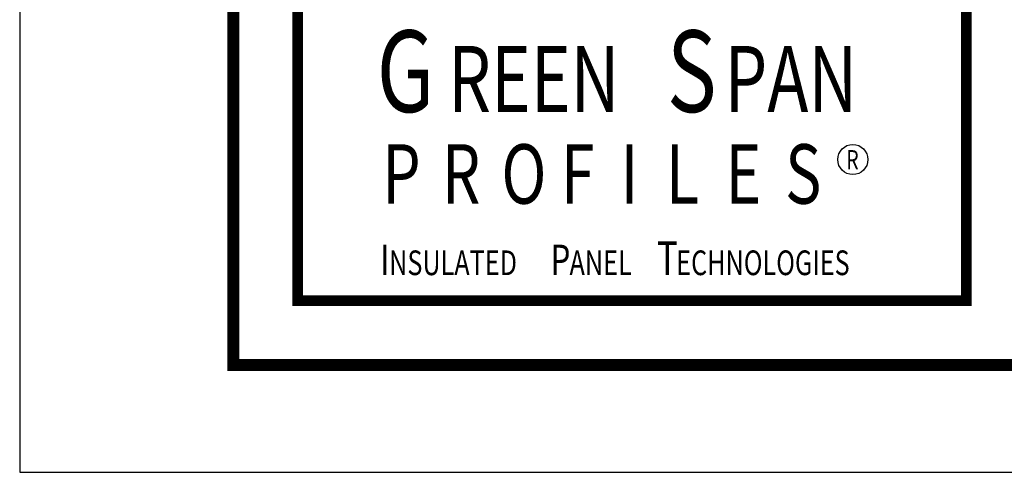
# Model space of a CAD drawing. Units: inches. Extents: x 0 to 34, y 0 to 44.
# Drawn here: x 0 to 11.5, y 0 to 5.3 of the extents above; entities that cross this region are included whole.
import ezdxf
from ezdxf.enums import TextEntityAlignment as Align

# ---------------------------------------------------------------- set-up
doc = ezdxf.new("R2010")
doc.units = ezdxf.units.IN
doc.header["$LTSCALE"] = 2
doc.header["$MEASUREMENT"] = 0
doc.layers.get('DEFPOINTS').update_dxf_attribs({"linetype": 'CONTINUOUS'})
for name, color, linetype in [('BORDERLINE', 2, 'CONTINUOUS'), ('SEAL', 7, 'CONTINUOUS'), ('T-BLK', 2, 'CONTINUOUS'), ('TEXT', 2, 'CONTINUOUS')]:
    doc.layers.add(name, color=color, linetype=linetype)
doc.layers.add('Shade', color=7, linetype='CONTINUOUS', true_color=0xa8a6ab)
doc.styles.add('ROMAND', font='romand', dxfattribs={"height": 0.075})
doc.styles.add('ROMANS', font='ROMANS.SHX', dxfattribs={"width": 0.75})
doc.styles.add('TEXT1', font='ROMANS', dxfattribs={"width": 0.75, "height": 0.375})

# ---------------------------------------------------------------- blocks, each defined once
blk = doc.blocks.new('A$C71D95179')
at = {"layer": 'BORDERLINE', "const_width": 0.14}
blk.add_lwpolyline([(-16.67, -25.629), (12.33, -25.629), (12.33, 15.371), (-16.67, 15.371)], close=True, dxfattribs=at)
at = {"layer": 'Shade', "color": 3}
blk.add_circle((-9.425, -23.229), 0.176, dxfattribs=at)
at = {"layer": 'TEXT', "const_width": 0.125}
blk.add_lwpolyline([(-15.92, -24.879), (-8.097, -24.879), (-8.097, -17.191), (-15.92, -17.191)], close=True, dxfattribs=at)
at = {"layer": 'Shade', "color": 3, "style": 'ROMANS', "width": 0.75}
for s, height, p in [('G', 0.954, (-14.994, -22.674)), ('S', 0.954, (-11.6, -22.674)), ('REEN', 0.7725, (-14.159, -22.674)), ('PAN', 0.7725, (-10.926, -22.674)), ('P', 0.695, (-14.93, -23.745)), ('R ', 0.6952, (-14.233, -23.745)), ('O', 0.695, (-13.536, -23.745)), ('F', 0.695, (-12.839, -23.745)), ('I', 0.695, (-12.142, -23.745)), ('L', 0.695, (-11.611, -23.745)), ('E', 0.695, (-10.914, -23.745)), ('S', 0.695, (-10.217, -23.745)), ('R', 0.225, (-9.503, -23.344)), ('T', 0.396, (-11.717, -24.58)), ('I', 0.356, (-14.953, -24.58)), ('NSULATED', 0.2885, (-14.849, -24.58)), ('P', 0.356, (-12.96, -24.58)), ('ANEL', 0.2885, (-12.739, -24.58)), ('ECHNOLOGIES', 0.28847, (-11.491, -24.58))]:
    blk.add_text(s, height=height, dxfattribs=at).set_placement(p)
at = {"layer": 'T-BLK', "color": 6, "style": 'ROMAND', "width": 1.25}
for tag, height, p in [('DWGNO', 0.312, (9.624, 14.191)), ('TITLE', 0.625, (2.086, -18.084))]:
    blk.add_attdef(tag, text='', height=height, dxfattribs=at).set_placement(p, align=Align.MIDDLE_CENTER)
at = {"layer": 'T-BLK', "style": 'ROMANS', "width": 0.75}
for tag, p in [('APPLICATION', (-4.744, -19.72)), ('NOTES', (3.746, -19.72)), ('REV_MARK', (3.746, -20.858)), ('REV_DATE', (7.872, -20.858)), ('DRAFTSPERS', (-5.699, -21.997)), ('DRAW_DATE', (3.103, -21.997)), ('RELEASE_DATE', (3.103, -23.135))]:
    blk.add_attdef(tag, p, '', height=0.312, dxfattribs=at)
at = {"layer": 'TEXT', "style": 'TEXT1', "width": 0.75}
for tag, p in [('SCALE', (-5.7, -20.857)), ('CHECKER', (-5.7, -23.133))]:
    blk.add_attdef(tag, p, '', height=0.312, dxfattribs=at)

msp = doc.modelspace()

# ---------------------------------------------------------------- linework, layer by layer
at = {"layer": 'DEFPOINTS'}
msp.add_lwpolyline([(0, 0), (34, 0), (34, 44), (0, 44)], close=True, dxfattribs=at)

# ---------------------------------------------------------------- block references
at = {"layer": 'SEAL'}
msp.add_blockref('A$C71D95179', (19.16999, 26.88424), dxfattribs=at)

doc.saveas('drawing.dxf')
